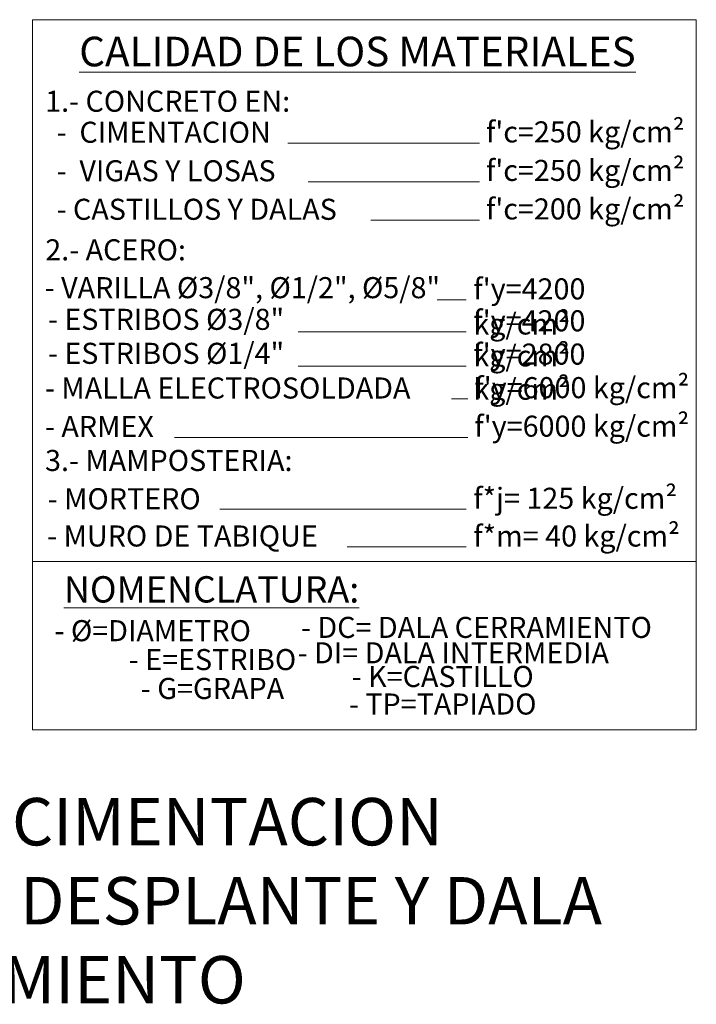
# Model space of a CAD drawing. Units: millimetres. Extents: x 466 to 1913, y -307 to -51.
# Drawn here: x 879 to 884, y -191 to -183 of the extents above; entities that cross this region are included whole.
import ezdxf

# ---------------------------------------------------------------- set-up
doc = ezdxf.new("R2010")
doc.units = ezdxf.units.MM
doc.layers.add('TEXTOS', color=7, linetype='Continuous', lineweight=5)
doc.styles.add('CUADRO DE DATOS', font='IMPRISHA.TTF')
doc.styles.get("Standard").update_dxf_attribs({"font": 'arial.ttf'})

msp = doc.modelspace()

# ---------------------------------------------------------------- linework, layer by layer
at = {"lineweight": 0}
for points in [[(879.1131, -187.4273), (884.2812, -187.4273), (884.2812, -183.2064), (879.1131, -183.2064)], [(879.1131, -188.7365), (884.2812, -188.7365), (884.2812, -187.4273), (879.1131, -187.4273)]]:
    msp.add_lwpolyline(points, close=True, dxfattribs=at)
at = {"layer": 'TEXTOS', "lineweight": 13}
for p, q in [((882.5937, -184.1684), (881.1019, -184.1684)), ((882.5937, -184.4684), (881.2605, -184.4684)), ((882.5937, -184.7684), (881.7465, -184.7684)), ((882.4908, -185.3883), (882.2638, -185.3883)), ((882.4908, -185.6368), (881.1806, -185.6368)), ((882.4908, -185.9037), (881.1806, -185.9037)), ((882.5035, -186.1603), (882.3755, -186.1603)), ((882.5035, -186.4603), (880.2189, -186.4603)), ((882.4908, -187.0192), (880.5717, -187.0192)), ((882.4908, -187.313), (881.5646, -187.313))]:
    msp.add_line(p, q, dxfattribs=at)

# ---------------------------------------------------------------- texts
for s, insert, char_height, width, attachment_point in [('{\\fCalibri|b1|i0|c0|p34;\\L\\C250;CALIDAD DE LOS MATERIALES}', (879.4776, -183.339), 0.230619, 4.553969, 1), ('{\\fArial|b1|i0|c0|p34;\\C12;1\\fArial|b0|i0|c0|p34;.- CONCRETO EN:}', (879.2124, -183.7596), 0.163996, 2.201855, 1), ('-  CIMENTACION ', (879.3011, -184.001), 0.163996, 2.779159, 1), ("f'c=250 kg/cm²", (882.6437, -184.2134), 0.163996, 1.548131, 7), ("f'c=250 kg/cm²", (882.6437, -184.5134), 0.163996, 1.548131, 7), ('-  VIGAS Y LOSAS', (879.3011, -184.301), 0.163996, 3.393197, 1), ("f'c=200 kg/cm²", (882.6437, -184.8134), 0.163996, 1.548131, 7), ('- CASTILLOS Y DALAS ', (879.3011, -184.601), 0.163996, 2.779159, 1), ('{\\fArial|b1|i0|c0|p34;\\C12;2\\fArial|b0|i0|c0|p34;.- ACERO:}', (879.2133, -184.9167), 0.163996, 1.263543, 1), ('\\A1;- VARILLA Ø3/8", Ø1/2", Ø5/8"', (879.2088, -185.2114), 0.163996, 4.692954, 1), ("f'y=4200 kg/cm²", (882.5455, -185.2209), 0.163996, 1.670328, 1), ('- ESTRIBOS Ø3/8"', (879.2338, -185.458), 0.163996, 2.163725, 1), ("f'y=4200 kg/cm²", (882.5455, -185.4694), 0.163996, 1.670328, 1), ('- ESTRIBOS Ø1/4"', (879.2338, -185.7228), 0.163996, 2.163725, 1), ("f'y=2800 kg/cm²", (882.5455, -185.7288), 0.163996, 1.670328, 1), ('- MALLA ELECTROSOLDADA', (879.2108, -185.9929), 0.163996, 3.274827, 1), ("f'y=6000 kg/cm²", (882.5535, -186.2053), 0.163996, 1.673654, 7), ("f'y=6000 kg/cm²", (882.5535, -186.5053), 0.163996, 1.673654, 7), ('- ARMEX', (879.2108, -186.2929), 0.164, 2.779159, 1), ('f*j= 125 kg/cm²', (882.5455, -186.8518), 0.163996, 1.670328, 1), ('f*m= 40 kg/cm²', (882.5455, -187.1456), 0.163996, 1.670328, 1), ('{\\fCalibri|b1|i0|c0|p34;\\L\\C250;NOMENCLATURA:}', (879.3587, -187.5406), 0.204995, 2.817515, 1)]:
    msp.add_mtext(s, dxfattribs=dict(at, insert=insert, char_height=char_height, width=width, attachment_point=attachment_point))
at = {"layer": 'TEXTOS', "lineweight": 13, "char_height": 0.163996, "attachment_point": 1, "style": 'CUADRO DE DATOS'}
for s, insert, width in [('{\\fArial|b1|i0|c0|p34;\\C12;3\\fArial|b0|i0|c0|p34;.- MAMPOSTERIA:}', (879.2115, -186.5572), 2.282158), ('\\A1;{\\fArial|b0|i0|c0|p34;- MORTERO}', (879.232, -186.8553), 1.470599), ('\\A1;{\\fArial|b0|i0|c0|p34;- MURO DE TABIQUE}', (879.2279, -187.1453), 2.28389)]:
    msp.add_mtext(s, dxfattribs=dict(at, insert=insert, width=width))
at = {"layer": 'TEXTOS', "lineweight": 13, "ltscale": 1.5, "char_height": 0.163996, "attachment_point": 5}
for s, insert, width in [('- {\\C12;DC}= DALA CERRAMIENTO', (882.5697, -187.9392), 3.105074), ('- {\\C12;Ø}=DIAMETRO', (880.0496, -187.9648), 2.579657), ('- {\\C12;DI}= DALA INTERMEDIA', (882.3896, -188.137), 2.744789), ('- {\\C12;E}=ESTRIBO', (880.515, -188.1898), 2.579657), ('- {\\C12;K}=CASTILLO', (882.307, -188.3214), 2.579657), ('- {\\C12;G}=GRAPA', (880.515, -188.4148), 2.579657), ('- {\\C12;TP}=TAPIADO', (882.307, -188.536), 2.579657)]:
    msp.add_mtext(s, dxfattribs=dict(at, insert=insert, width=width))
at = {"layer": 'TEXTOS', "insert": (878.6678, -190.0679), "char_height": 0.369262, "width": 9.88455, "attachment_point": 5}
msp.add_mtext('{\\C1;NOTA:} GRAPEAR CIMENTACION EXISTENTE A DALA DE DESPLANTE Y DALA DE CERRAMIENTO', dxfattribs=at)

doc.saveas('drawing.dxf')
